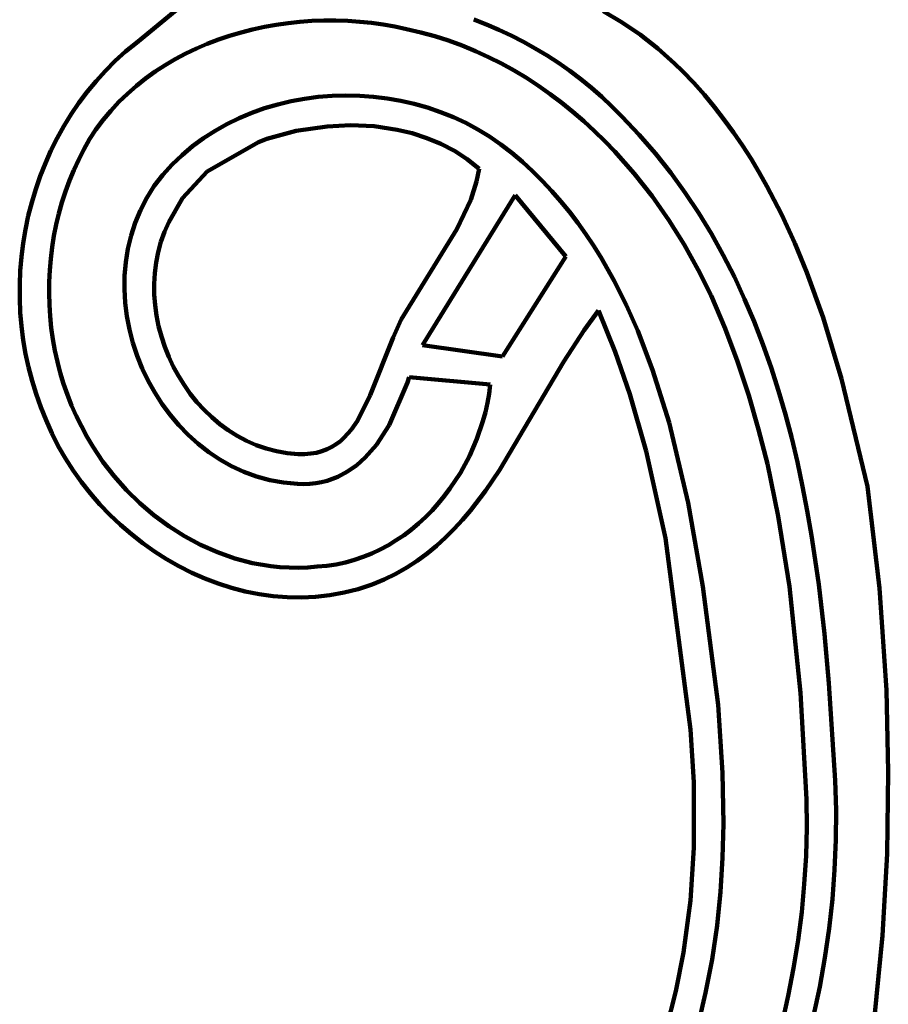
# Model space of a CAD drawing. Units: millimetres. Extents: x 0 to 6.25, y 0.11 to 8.46.
# Drawn here: x 0.23 to 0.9, y 4.37 to 5.13 of the extents above; entities that cross this region are included whole.
import ezdxf

# ---------------------------------------------------------------- set-up
doc = ezdxf.new("R2010")
doc.units = ezdxf.units.MM
for name, color, linetype, lineweight in [('color#806600ff', 7, 'CONTINUOUS', 100), ('color#aa8800ff', 7, 'CONTINUOUS', 100), ('color#d1b948ff', 7, 'CONTINUOUS', 100), ('color#e7cd54ff', 7, 'CONTINUOUS', 100), ('color#efda4bff', 7, 'CONTINUOUS', 100)]:
    doc.layers.add(name, color=color, linetype=linetype, lineweight=lineweight)

msp = doc.modelspace()

# ---------------------------------------------------------------- linework, layer by layer
at = {"layer": 'color#806600ff'}
for p, q in [((0.32012, 5.11069), (0.3743, 5.15534)), ((0.45526, 5.12742), (0.44604, 5.12677)), ((0.46448, 5.12774), (0.45526, 5.12742)), ((0.4737, 5.12775), (0.46448, 5.12774)), ((0.4829, 5.12744), (0.4737, 5.12775)), ((0.49206, 5.12681), (0.4829, 5.12744)), ((0.5799, 5.12864), (0.58968, 5.12478)), ((0.40962, 5.12095), (0.4007, 5.11867)), ((0.41863, 5.12289), (0.40962, 5.12095)), ((0.42771, 5.12451), (0.41863, 5.12289)), ((0.43686, 5.1258), (0.42771, 5.12451)), ((0.44604, 5.12677), (0.43686, 5.1258)), ((0.50117, 5.12587), (0.49206, 5.12681)), ((0.51022, 5.12462), (0.50117, 5.12587)), ((0.51917, 5.12306), (0.51022, 5.12462)), ((0.52803, 5.12119), (0.51917, 5.12306)), ((0.53906, 5.11868), (0.52803, 5.12119)), ((0.58968, 5.12478), (0.59932, 5.12061)), ((0.59932, 5.12061), (0.60882, 5.11613)), ((0.38321, 5.11313), (0.37466, 5.10985)), ((0.39189, 5.11607), (0.38321, 5.11313)), ((0.4007, 5.11867), (0.39189, 5.11607)), ((0.54991, 5.11572), (0.53906, 5.11868)), ((0.56057, 5.11232), (0.54991, 5.11572)), ((0.57104, 5.10851), (0.56057, 5.11232)), ((0.60882, 5.11613), (0.61817, 5.11134)), ((0.31174, 5.10386), (0.32012, 5.11069)), ((0.36626, 5.10624), (0.35804, 5.1023)), ((0.37466, 5.10985), (0.36626, 5.10624)), ((0.58132, 5.10429), (0.57104, 5.10851)), ((0.5914, 5.09967), (0.58132, 5.10429)), ((0.61817, 5.11134), (0.62736, 5.10624)), ((0.62736, 5.10624), (0.63638, 5.10082)), ((0.29615, 5.08908), (0.30375, 5.09665)), ((0.30375, 5.09665), (0.31174, 5.10386)), ((0.35001, 5.09801), (0.34217, 5.09338)), ((0.35804, 5.1023), (0.35001, 5.09801)), ((0.60129, 5.09468), (0.5914, 5.09967)), ((0.63638, 5.10082), (0.64522, 5.09508)), ((0.28896, 5.08117), (0.29615, 5.08908)), ((0.34217, 5.09338), (0.33456, 5.0884)), ((0.61098, 5.08932), (0.60129, 5.09468)), ((0.62046, 5.08361), (0.61098, 5.08932)), ((0.64522, 5.09508), (0.65386, 5.08902)), ((0.32718, 5.08308), (0.32005, 5.07741)), ((0.33456, 5.0884), (0.32718, 5.08308)), ((0.62974, 5.07756), (0.62046, 5.08361)), ((0.65386, 5.08902), (0.66231, 5.08264)), ((0.66231, 5.08264), (0.67055, 5.07594)), ((0.28216, 5.07294), (0.28896, 5.08117)), ((0.32005, 5.07741), (0.31319, 5.0714)), ((0.63881, 5.07118), (0.62974, 5.07756)), ((0.67055, 5.07594), (0.67857, 5.06891)), ((0.27576, 5.06441), (0.28216, 5.07294)), ((0.31319, 5.0714), (0.30661, 5.06503)), ((0.43923, 5.06565), (0.44965, 5.06756)), ((0.44965, 5.06756), (0.46017, 5.06893)), ((0.46017, 5.06893), (0.47077, 5.06977)), ((0.47077, 5.06977), (0.4814, 5.07007)), ((0.4814, 5.07007), (0.49205, 5.06984)), ((0.49205, 5.06984), (0.50267, 5.06907)), ((0.50267, 5.06907), (0.51325, 5.06778)), ((0.51325, 5.06778), (0.52373, 5.06595)), ((0.64766, 5.06449), (0.63881, 5.07118)), ((0.67857, 5.06891), (0.68636, 5.06155)), ((0.26978, 5.0556), (0.27576, 5.06441)), ((0.30661, 5.06503), (0.30033, 5.05831)), ((0.40891, 5.05669), (0.41883, 5.06021)), ((0.41883, 5.06021), (0.42895, 5.0632)), ((0.42895, 5.0632), (0.43923, 5.06565)), ((0.52373, 5.06595), (0.53411, 5.0636)), ((0.53411, 5.0636), (0.54433, 5.06072)), ((0.54433, 5.06072), (0.55438, 5.05731)), ((0.6563, 5.0575), (0.64766, 5.06449)), ((0.68636, 5.06155), (0.69392, 5.05386)), ((0.2642, 5.04653), (0.26978, 5.0556)), ((0.29436, 5.05123), (0.28872, 5.0438)), ((0.30033, 5.05831), (0.29436, 5.05123)), ((0.38979, 5.04801), (0.39922, 5.05262)), ((0.39922, 5.05262), (0.40891, 5.05669)), ((0.55438, 5.05731), (0.56422, 5.05337)), ((0.56422, 5.05337), (0.57382, 5.04891)), ((0.66472, 5.05022), (0.6563, 5.0575)), ((0.69392, 5.05386), (0.70727, 5.03983)), ((0.25903, 5.03721), (0.2642, 5.04653)), ((0.28872, 5.0438), (0.28403, 5.03627)), ((0.38066, 5.04286), (0.38979, 5.04801)), ((0.46693, 5.04627), (0.44323, 5.04269)), ((0.48503, 5.04711), (0.46693, 5.04627)), ((0.50311, 5.04628), (0.48503, 5.04711)), ((0.5209, 5.04367), (0.50311, 5.04628)), ((0.53248, 5.0409), (0.5209, 5.04367)), ((0.57382, 5.04891), (0.58314, 5.04392)), ((0.58314, 5.04392), (0.59216, 5.03841)), ((0.67292, 5.04267), (0.66472, 5.05022)), ((0.25428, 5.02767), (0.25903, 5.03721)), ((0.28403, 5.03627), (0.27965, 5.02855)), ((0.36339, 5.03093), (0.37184, 5.03717)), ((0.37184, 5.03717), (0.38066, 5.04286)), ((0.42059, 5.03654), (0.41402, 5.03415)), ((0.44323, 5.04269), (0.42059, 5.03654)), ((0.54374, 5.03727), (0.53248, 5.0409)), ((0.55461, 5.03275), (0.54374, 5.03727)), ((0.59216, 5.03841), (0.60085, 5.03238)), ((0.68089, 5.03487), (0.67292, 5.04267)), ((0.70727, 5.03983), (0.71986, 5.02535)), ((0.27965, 5.02855), (0.27561, 5.02066)), ((0.35531, 5.02414), (0.36339, 5.03093)), ((0.41402, 5.03415), (0.37456, 5.01139)), ((0.565, 5.02731), (0.55461, 5.03275)), ((0.60085, 5.03238), (0.60917, 5.02583)), ((0.68864, 5.02682), (0.68089, 5.03487)), ((0.24994, 5.01793), (0.25428, 5.02767)), ((0.34766, 5.01681), (0.35531, 5.02414)), ((0.57483, 5.02093), (0.565, 5.02731)), ((0.58404, 5.01357), (0.57483, 5.02093)), ((0.60917, 5.02583), (0.61738, 5.01886)), ((0.69615, 5.01853), (0.68864, 5.02682)), ((0.71986, 5.02535), (0.73171, 5.01045)), ((0.24603, 5.008), (0.24994, 5.01793)), ((0.27561, 5.02066), (0.2719, 5.01262)), ((0.34045, 5.00892), (0.34766, 5.01681)), ((0.58213, 5.00373), (0.58404, 5.01357)), ((0.61738, 5.01886), (0.62526, 5.01163)), ((0.70343, 5.01003), (0.69615, 5.01853)), ((0.24253, 4.99791), (0.24603, 5.008)), ((0.2719, 5.01262), (0.26851, 5.00444)), ((0.33372, 5.00049), (0.34045, 5.00892)), ((0.37456, 5.01139), (0.35548, 4.99105)), ((0.62526, 5.01163), (0.63283, 5.00415)), ((0.71728, 4.99242), (0.70343, 5.01003)), ((0.73171, 5.01045), (0.74283, 4.99514)), ((0.26851, 5.00444), (0.26546, 4.99613)), ((0.328, 4.99131), (0.33372, 5.00049)), ((0.57763, 4.98954), (0.58213, 5.00373)), ((0.63283, 5.00415), (0.64009, 4.99642)), ((0.23947, 4.98767), (0.24253, 4.99791)), ((0.26546, 4.99613), (0.26273, 4.9877)), ((0.32314, 4.98182), (0.328, 4.99131)), ((0.35548, 4.99105), (0.34518, 4.97258)), ((0.61182, 4.99317), (0.54032, 4.87763)), ((0.65074, 4.94608), (0.61182, 4.99317)), ((0.64009, 4.99642), (0.64706, 4.98846)), ((0.73016, 4.97411), (0.71728, 4.99242)), ((0.74283, 4.99514), (0.75327, 4.97944)), ((0.23683, 4.97731), (0.23947, 4.98767)), ((0.26273, 4.9877), (0.26033, 4.97917)), ((0.56678, 4.96708), (0.57763, 4.98954)), ((0.64706, 4.98846), (0.65374, 4.98029)), ((0.23463, 4.96685), (0.23683, 4.97731)), ((0.26033, 4.97917), (0.25826, 4.97055)), ((0.31912, 4.97206), (0.32314, 4.98182)), ((0.65374, 4.98029), (0.66013, 4.9719)), ((0.75327, 4.97944), (0.76304, 4.96339)), ((0.25826, 4.97055), (0.25652, 4.96185)), ((0.31592, 4.96207), (0.31912, 4.97206)), ((0.34518, 4.97258), (0.34177, 4.96502)), ((0.66013, 4.9719), (0.66625, 4.96331)), ((0.74205, 4.95518), (0.73016, 4.97411)), ((0.23285, 4.95629), (0.23463, 4.96685)), ((0.25652, 4.96185), (0.25512, 4.95309)), ((0.31351, 4.95191), (0.31592, 4.96207)), ((0.34177, 4.96502), (0.33898, 4.95727)), ((0.52391, 4.89761), (0.56678, 4.96708)), ((0.66625, 4.96331), (0.6721, 4.95454)), ((0.76304, 4.96339), (0.77216, 4.94699)), ((0.23152, 4.94568), (0.23285, 4.95629)), ((0.25512, 4.95309), (0.25404, 4.94428)), ((0.33898, 4.95727), (0.3368, 4.94937)), ((0.6721, 4.95454), (0.67769, 4.94558)), ((0.75291, 4.93576), (0.74205, 4.95518)), ((0.23063, 4.93501), (0.23152, 4.94568)), ((0.31189, 4.94162), (0.31351, 4.95191)), ((0.3368, 4.94937), (0.33521, 4.94134)), ((0.60212, 4.86888), (0.65074, 4.94608)), ((0.67769, 4.94558), (0.68813, 4.92719)), ((0.77216, 4.94699), (0.78067, 4.93027)), ((0.25404, 4.94428), (0.25329, 4.93544)), ((0.31103, 4.93124), (0.31189, 4.94162)), ((0.33521, 4.94134), (0.33419, 4.93322)), ((0.23018, 4.92432), (0.23063, 4.93501)), ((0.25329, 4.93544), (0.25287, 4.92657)), ((0.3109, 4.92081), (0.31103, 4.93124)), ((0.33419, 4.93322), (0.33373, 4.92505)), ((0.76273, 4.91595), (0.75291, 4.93576)), ((0.78067, 4.93027), (0.78857, 4.91324)), ((0.23018, 4.91361), (0.23018, 4.92432)), ((0.25287, 4.92657), (0.25279, 4.91769)), ((0.33373, 4.92505), (0.33382, 4.91684)), ((0.68813, 4.92719), (0.69763, 4.90822)), ((0.25279, 4.91769), (0.25303, 4.90882)), ((0.3115, 4.91039), (0.3109, 4.92081)), ((0.33382, 4.91684), (0.33444, 4.90864)), ((0.7735, 4.89067), (0.76273, 4.91595)), ((0.23062, 4.90292), (0.23018, 4.91361)), ((0.25303, 4.90882), (0.25361, 4.89996)), ((0.3128, 4.90001), (0.3115, 4.91039)), ((0.33444, 4.90864), (0.33558, 4.90048)), ((0.69763, 4.90822), (0.70625, 4.88876)), ((0.78857, 4.91324), (0.7959, 4.89594)), ((0.23152, 4.89227), (0.23062, 4.90292)), ((0.25361, 4.89996), (0.25452, 4.89113)), ((0.31478, 4.88972), (0.3128, 4.90001)), ((0.33558, 4.90048), (0.33722, 4.89239)), ((0.67608, 4.90444), (0.66485, 4.88928)), ((0.68889, 4.8725), (0.67608, 4.90444)), ((0.23287, 4.88166), (0.23152, 4.89227)), ((0.33722, 4.89239), (0.33935, 4.88439)), ((0.51791, 4.88373), (0.52391, 4.89761)), ((0.7959, 4.89594), (0.80269, 4.87839)), ((0.25452, 4.89113), (0.25576, 4.88234)), ((0.31742, 4.87956), (0.31478, 4.88972)), ((0.33935, 4.88439), (0.34195, 4.87653)), ((0.66485, 4.88928), (0.6492, 4.86518)), ((0.70625, 4.88876), (0.71766, 4.85884)), ((0.78315, 4.86503), (0.7735, 4.89067)), ((0.23468, 4.87112), (0.23287, 4.88166)), ((0.25576, 4.88234), (0.25733, 4.87361)), ((0.3207, 4.86959), (0.31742, 4.87956)), ((0.50014, 4.83915), (0.51791, 4.88373)), ((0.54032, 4.87763), (0.60212, 4.86888)), ((0.80269, 4.87839), (0.80895, 4.86059)), ((0.23695, 4.86067), (0.23468, 4.87112)), ((0.25733, 4.87361), (0.25924, 4.86495)), ((0.3246, 4.85984), (0.3207, 4.86959)), ((0.34195, 4.87653), (0.34501, 4.86883)), ((0.70009, 4.84006), (0.68889, 4.8725)), ((0.25924, 4.86495), (0.26147, 4.85638)), ((0.34501, 4.86883), (0.34852, 4.86133)), ((0.6492, 4.86518), (0.5997, 4.78134)), ((0.79175, 4.83906), (0.78315, 4.86503)), ((0.23968, 4.85034), (0.23695, 4.86067)), ((0.26147, 4.85638), (0.26404, 4.8479)), ((0.3291, 4.85036), (0.3246, 4.85984)), ((0.34852, 4.86133), (0.35246, 4.85405)), ((0.35246, 4.85405), (0.35681, 4.84703)), ((0.71766, 4.85884), (0.73037, 4.81804)), ((0.80895, 4.86059), (0.81471, 4.84258)), ((0.24288, 4.84013), (0.23968, 4.85034)), ((0.26404, 4.8479), (0.26695, 4.83952)), ((0.33418, 4.84119), (0.3291, 4.85036)), ((0.35681, 4.84703), (0.36156, 4.84031)), ((0.52882, 4.84908), (0.51472, 4.81615)), ((0.5301, 4.85319), (0.52882, 4.84908)), ((0.59267, 4.84735), (0.5301, 4.85319)), ((0.59174, 4.84028), (0.59267, 4.84735)), ((0.24655, 4.83007), (0.24288, 4.84013)), ((0.26695, 4.83952), (0.27019, 4.83128)), ((0.33982, 4.83238), (0.33418, 4.84119)), ((0.36156, 4.84031), (0.3667, 4.8339)), ((0.49039, 4.81945), (0.50014, 4.83915)), ((0.59049, 4.83323), (0.59174, 4.84028)), ((0.71277, 4.79613), (0.70009, 4.84006)), ((0.79937, 4.8128), (0.79175, 4.83906)), ((0.81471, 4.84258), (0.81999, 4.82438)), ((0.27019, 4.83128), (0.27376, 4.82316)), ((0.34601, 4.82397), (0.33982, 4.83238)), ((0.3667, 4.8339), (0.37221, 4.82785)), ((0.58892, 4.82621), (0.59049, 4.83323)), ((0.25046, 4.81984), (0.24655, 4.83007)), ((0.35272, 4.81601), (0.34601, 4.82397)), ((0.37221, 4.82785), (0.37808, 4.82219)), ((0.58704, 4.81925), (0.58892, 4.82621)), ((0.81999, 4.82438), (0.82482, 4.80601)), ((0.25492, 4.8098), (0.25046, 4.81984)), ((0.27376, 4.82316), (0.27766, 4.8152)), ((0.35992, 4.80855), (0.35272, 4.81601)), ((0.37808, 4.82219), (0.3843, 4.81695)), ((0.3843, 4.81695), (0.39084, 4.81215)), ((0.48562, 4.81256), (0.49039, 4.81945)), ((0.51472, 4.81615), (0.50489, 4.80106)), ((0.58238, 4.80553), (0.58704, 4.81925)), ((0.73037, 4.81804), (0.74508, 4.75631)), ((0.25991, 4.8), (0.25492, 4.8098)), ((0.27766, 4.8152), (0.2819, 4.8074)), ((0.36761, 4.80161), (0.35992, 4.80855)), ((0.39084, 4.81215), (0.39769, 4.80784)), ((0.48019, 4.80649), (0.48562, 4.81256)), ((0.80607, 4.78627), (0.79937, 4.8128)), ((0.2819, 4.8074), (0.28648, 4.79977)), ((0.37577, 4.79527), (0.36761, 4.80161)), ((0.39769, 4.80784), (0.40485, 4.80404)), ((0.40485, 4.80404), (0.41229, 4.80078)), ((0.47056, 4.79929), (0.47399, 4.80141)), ((0.47399, 4.80141), (0.47719, 4.80382)), ((0.47719, 4.80382), (0.48019, 4.80649)), ((0.50489, 4.80106), (0.4962, 4.79108)), ((0.57654, 4.7922), (0.58238, 4.80553)), ((0.82482, 4.80601), (0.82922, 4.78748)), ((0.26541, 4.79043), (0.25991, 4.8)), ((0.28648, 4.79977), (0.29431, 4.78797)), ((0.38436, 4.78954), (0.37577, 4.79527)), ((0.41229, 4.80078), (0.42, 4.7981)), ((0.42, 4.7981), (0.42797, 4.79603)), ((0.42797, 4.79603), (0.43617, 4.79461)), ((0.43617, 4.79461), (0.44461, 4.79385)), ((0.44461, 4.79385), (0.44964, 4.79379)), ((0.44964, 4.79379), (0.45438, 4.79414)), ((0.45438, 4.79414), (0.45882, 4.79489)), ((0.45882, 4.79489), (0.46299, 4.79601)), ((0.46299, 4.79601), (0.4669, 4.79748)), ((0.4669, 4.79748), (0.47056, 4.79929)), ((0.72759, 4.72912), (0.71277, 4.79613)), ((0.27139, 4.78112), (0.26541, 4.79043)), ((0.29431, 4.78797), (0.30299, 4.77671)), ((0.39338, 4.78449), (0.38436, 4.78954)), ((0.4962, 4.79108), (0.48975, 4.78527)), ((0.56961, 4.77939), (0.57654, 4.7922)), ((0.81453, 4.74608), (0.80607, 4.78627)), ((0.82922, 4.78748), (0.83322, 4.76882)), ((0.27783, 4.77211), (0.27139, 4.78112)), ((0.4028, 4.78016), (0.39338, 4.78449)), ((0.4126, 4.77658), (0.4028, 4.78016)), ((0.48276, 4.78028), (0.4752, 4.77621)), ((0.48975, 4.78527), (0.48276, 4.78028)), ((0.56162, 4.76722), (0.56961, 4.77939)), ((0.5997, 4.78134), (0.58888, 4.76545)), ((0.28471, 4.7634), (0.27783, 4.77211)), ((0.30299, 4.77671), (0.31245, 4.76603)), ((0.42276, 4.77381), (0.4126, 4.77658)), ((0.43327, 4.77189), (0.42276, 4.77381)), ((0.44409, 4.77086), (0.43327, 4.77189)), ((0.449, 4.77066), (0.44409, 4.77086)), ((0.45374, 4.77081), (0.449, 4.77066)), ((0.45833, 4.77129), (0.45374, 4.77081)), ((0.46277, 4.77208), (0.45833, 4.77129)), ((0.46706, 4.77318), (0.46277, 4.77208)), ((0.4752, 4.77621), (0.46706, 4.77318)), ((0.29201, 4.75502), (0.28471, 4.7634)), ((0.31245, 4.76603), (0.32264, 4.75602)), ((0.55725, 4.76141), (0.56162, 4.76722)), ((0.58888, 4.76545), (0.57732, 4.75032)), ((0.83322, 4.76882), (0.83683, 4.75006)), ((0.32264, 4.75602), (0.33351, 4.74674)), ((0.54779, 4.75043), (0.55263, 4.75581)), ((0.55263, 4.75581), (0.55725, 4.76141)), ((0.74508, 4.75631), (0.75631, 4.69183)), ((0.2997, 4.74699), (0.29201, 4.75502)), ((0.54272, 4.74529), (0.54779, 4.75043)), ((0.57732, 4.75032), (0.5712, 4.74311)), ((0.83683, 4.75006), (0.84009, 4.7312)), ((0.30777, 4.73933), (0.2997, 4.74699)), ((0.33351, 4.74674), (0.34498, 4.73824)), ((0.53191, 4.73578), (0.53742, 4.7404)), ((0.53742, 4.7404), (0.54272, 4.74529)), ((0.5712, 4.74311), (0.56482, 4.73617)), ((0.82319, 4.69189), (0.81453, 4.74608)), ((0.31618, 4.73206), (0.30777, 4.73933)), ((0.34498, 4.73824), (0.35702, 4.7306)), ((0.5262, 4.73144), (0.53191, 4.73578)), ((0.56482, 4.73617), (0.55817, 4.72952)), ((0.32492, 4.72522), (0.31618, 4.73206)), ((0.33397, 4.7188), (0.32492, 4.72522)), ((0.35702, 4.7306), (0.36955, 4.72388)), ((0.51418, 4.72368), (0.52029, 4.7274)), ((0.52029, 4.7274), (0.5262, 4.73144)), ((0.55817, 4.72952), (0.55121, 4.72319)), ((0.74698, 4.58159), (0.72759, 4.72912)), ((0.84009, 4.7312), (0.84302, 4.71228)), ((0.34329, 4.71285), (0.33397, 4.7188)), ((0.36955, 4.72388), (0.38253, 4.71814)), ((0.38253, 4.71814), (0.39589, 4.71346)), ((0.50143, 4.71724), (0.5079, 4.72029)), ((0.5079, 4.72029), (0.51418, 4.72368)), ((0.55121, 4.72319), (0.54393, 4.71721)), ((0.35288, 4.70738), (0.34329, 4.71285)), ((0.39589, 4.71346), (0.40958, 4.70989)), ((0.40958, 4.70989), (0.42355, 4.7075)), ((0.47392, 4.70884), (0.48103, 4.71034)), ((0.48103, 4.71034), (0.48799, 4.71226)), ((0.48799, 4.71226), (0.49479, 4.71456)), ((0.49479, 4.71456), (0.50143, 4.71724)), ((0.53629, 4.71159), (0.52828, 4.70637)), ((0.54393, 4.71721), (0.53629, 4.71159)), ((0.84302, 4.71228), (0.84564, 4.69332)), ((0.3627, 4.70241), (0.35288, 4.70738)), ((0.37274, 4.69797), (0.3627, 4.70241)), ((0.42355, 4.7075), (0.43062, 4.70677)), ((0.43062, 4.70677), (0.43773, 4.70636)), ((0.43773, 4.70636), (0.44488, 4.70627)), ((0.44488, 4.70627), (0.45207, 4.70653)), ((0.45207, 4.70653), (0.45928, 4.70712)), ((0.45928, 4.70712), (0.46667, 4.70776)), ((0.46667, 4.70776), (0.47392, 4.70884)), ((0.52828, 4.70637), (0.51987, 4.70158)), ((0.38297, 4.69406), (0.37274, 4.69797)), ((0.51104, 4.69722), (0.50177, 4.69334)), ((0.51987, 4.70158), (0.51104, 4.69722)), ((0.39337, 4.69073), (0.38297, 4.69406)), ((0.40392, 4.68799), (0.39337, 4.69073)), ((0.41459, 4.68585), (0.40392, 4.68799)), ((0.4909, 4.68982), (0.47999, 4.68707)), ((0.50177, 4.69334), (0.4909, 4.68982)), ((0.75631, 4.69183), (0.76809, 4.60059)), ((0.83164, 4.60993), (0.82319, 4.69189)), ((0.84564, 4.69332), (0.85004, 4.65533)), ((0.42536, 4.68435), (0.41459, 4.68585)), ((0.43622, 4.6835), (0.42536, 4.68435)), ((0.44713, 4.68333), (0.43622, 4.6835)), ((0.45808, 4.68385), (0.44713, 4.68333)), ((0.46904, 4.68509), (0.45808, 4.68385)), ((0.47999, 4.68707), (0.46904, 4.68509)), ((0.85004, 4.65533), (0.8535, 4.61742)), ((0.8535, 4.61742), (0.85836, 4.5425)), ((0.83619, 4.52799), (0.83164, 4.60993)), ((0.76809, 4.60059), (0.77163, 4.5482)), ((0.74952, 4.5412), (0.74698, 4.58159)), ((0.77163, 4.5482), (0.77228, 4.50891)), ((0.74954, 4.49052), (0.74952, 4.5412)), ((0.85836, 4.5425), (0.85901, 4.5195)), ((0.8364, 4.50607), (0.83619, 4.52799)), ((0.85901, 4.5195), (0.85886, 4.49656)), ((0.77228, 4.50891), (0.77161, 4.48275)), ((0.83585, 4.48424), (0.8364, 4.50607)), ((0.74682, 4.45008), (0.74954, 4.49052)), ((0.85886, 4.49656), (0.85791, 4.4737)), ((0.77161, 4.48275), (0.76998, 4.45664)), ((0.83455, 4.46249), (0.83585, 4.48424)), ((0.85791, 4.4737), (0.85618, 4.45093)), ((0.83252, 4.44084), (0.83455, 4.46249)), ((0.76998, 4.45664), (0.76731, 4.43059)), ((0.74149, 4.40994), (0.74682, 4.45008)), ((0.85618, 4.45093), (0.85368, 4.42827)), ((0.82978, 4.4193), (0.83252, 4.44084)), ((0.76731, 4.43059), (0.76352, 4.40462)), ((0.85368, 4.42827), (0.85042, 4.40573)), ((0.82633, 4.39789), (0.82978, 4.4193)), ((0.73567, 4.38016), (0.74149, 4.40994)), ((0.76352, 4.40462), (0.75852, 4.37876)), ((0.85042, 4.40573), (0.84644, 4.38333)), ((0.82219, 4.37661), (0.82633, 4.39789)), ((0.72822, 4.35075), (0.73567, 4.38016)), ((0.75852, 4.37876), (0.75319, 4.35643)), ((0.81738, 4.35549), (0.82219, 4.37661)), ((0.84644, 4.38333), (0.84173, 4.36107))]:
    msp.add_line(p, q, dxfattribs=at)
at = {"layer": 'color#aa8800ff'}
for p, q in [((0.44323, 5.04269), (0.46693, 5.04627)), ((0.46693, 5.04627), (0.48503, 5.04711)), ((0.48503, 5.04711), (0.50311, 5.04628)), ((0.50311, 5.04628), (0.5209, 5.04367)), ((0.5209, 5.04367), (0.53248, 5.0409)), ((0.41402, 5.03415), (0.42059, 5.03654)), ((0.42059, 5.03654), (0.44323, 5.04269)), ((0.53248, 5.0409), (0.54374, 5.03727)), ((0.54374, 5.03727), (0.55461, 5.03275)), ((0.37456, 5.01139), (0.41402, 5.03415)), ((0.55461, 5.03275), (0.565, 5.02731)), ((0.565, 5.02731), (0.57483, 5.02093)), ((0.57483, 5.02093), (0.58404, 5.01357)), ((0.58404, 5.01357), (0.58213, 5.00373)), ((0.35548, 4.99105), (0.37456, 5.01139)), ((0.58213, 5.00373), (0.57763, 4.98954)), ((0.34518, 4.97258), (0.35548, 4.99105)), ((0.57763, 4.98954), (0.56678, 4.96708)), ((0.34177, 4.96502), (0.34518, 4.97258)), ((0.33898, 4.95727), (0.34177, 4.96502)), ((0.56678, 4.96708), (0.52391, 4.89761)), ((0.3368, 4.94937), (0.33898, 4.95727)), ((0.33521, 4.94134), (0.3368, 4.94937)), ((0.33419, 4.93322), (0.33521, 4.94134)), ((0.33373, 4.92505), (0.33419, 4.93322)), ((0.33382, 4.91684), (0.33373, 4.92505)), ((0.33444, 4.90864), (0.33382, 4.91684)), ((0.33558, 4.90048), (0.33444, 4.90864)), ((0.33722, 4.89239), (0.33558, 4.90048)), ((0.33935, 4.88439), (0.33722, 4.89239)), ((0.52391, 4.89761), (0.51791, 4.88373)), ((0.34195, 4.87653), (0.33935, 4.88439)), ((0.51791, 4.88373), (0.50014, 4.83915)), ((0.34501, 4.86883), (0.34195, 4.87653)), ((0.34852, 4.86133), (0.34501, 4.86883)), ((0.35246, 4.85405), (0.34852, 4.86133)), ((0.35681, 4.84703), (0.35246, 4.85405)), ((0.36156, 4.84031), (0.35681, 4.84703)), ((0.3667, 4.8339), (0.36156, 4.84031)), ((0.50014, 4.83915), (0.49039, 4.81945)), ((0.37221, 4.82785), (0.3667, 4.8339)), ((0.37808, 4.82219), (0.37221, 4.82785)), ((0.3843, 4.81695), (0.37808, 4.82219)), ((0.39084, 4.81215), (0.3843, 4.81695)), ((0.49039, 4.81945), (0.48562, 4.81256)), ((0.39769, 4.80784), (0.39084, 4.81215)), ((0.48562, 4.81256), (0.48019, 4.80649)), ((0.40485, 4.80404), (0.39769, 4.80784)), ((0.41229, 4.80078), (0.40485, 4.80404)), ((0.47399, 4.80141), (0.47056, 4.79929)), ((0.47719, 4.80382), (0.47399, 4.80141)), ((0.48019, 4.80649), (0.47719, 4.80382)), ((0.42, 4.7981), (0.41229, 4.80078)), ((0.42797, 4.79603), (0.42, 4.7981)), ((0.43617, 4.79461), (0.42797, 4.79603)), ((0.44461, 4.79385), (0.43617, 4.79461)), ((0.44964, 4.79379), (0.44461, 4.79385)), ((0.45438, 4.79414), (0.44964, 4.79379)), ((0.45882, 4.79489), (0.45438, 4.79414)), ((0.46299, 4.79601), (0.45882, 4.79489)), ((0.4669, 4.79748), (0.46299, 4.79601)), ((0.47056, 4.79929), (0.4669, 4.79748))]:
    msp.add_line(p, q, dxfattribs=at)
at = {"layer": 'color#d1b948ff'}
for p, q in [((0.6796, 5.13493), (0.69419, 5.12622)), ((0.58968, 5.12478), (0.5799, 5.12864)), ((0.59932, 5.12061), (0.58968, 5.12478)), ((0.60882, 5.11613), (0.59932, 5.12061)), ((0.69419, 5.12622), (0.70826, 5.11665)), ((0.61817, 5.11134), (0.60882, 5.11613)), ((0.70826, 5.11665), (0.72177, 5.10617)), ((0.62736, 5.10624), (0.61817, 5.11134)), ((0.63638, 5.10082), (0.62736, 5.10624)), ((0.72177, 5.10617), (0.73465, 5.09476)), ((0.64522, 5.09508), (0.63638, 5.10082)), ((0.65386, 5.08902), (0.64522, 5.09508)), ((0.73465, 5.09476), (0.74084, 5.08868)), ((0.66231, 5.08264), (0.65386, 5.08902)), ((0.67055, 5.07594), (0.66231, 5.08264)), ((0.74084, 5.08868), (0.74937, 5.0797)), ((0.67857, 5.06891), (0.67055, 5.07594)), ((0.74937, 5.0797), (0.75754, 5.07049)), ((0.68636, 5.06155), (0.67857, 5.06891)), ((0.75754, 5.07049), (0.76537, 5.06105)), ((0.69392, 5.05386), (0.68636, 5.06155)), ((0.76537, 5.06105), (0.77287, 5.05139)), ((0.70727, 5.03983), (0.69392, 5.05386)), ((0.77287, 5.05139), (0.78005, 5.04152)), ((0.71986, 5.02535), (0.70727, 5.03983)), ((0.78005, 5.04152), (0.78693, 5.03146)), ((0.78693, 5.03146), (0.7935, 5.02122)), ((0.73171, 5.01045), (0.71986, 5.02535)), ((0.7935, 5.02122), (0.79978, 5.01079)), ((0.74283, 4.99514), (0.73171, 5.01045)), ((0.79978, 5.01079), (0.80579, 5.0002)), ((0.80579, 5.0002), (0.817, 4.97856)), ((0.75327, 4.97944), (0.74283, 4.99514)), ((0.76304, 4.96339), (0.75327, 4.97944)), ((0.817, 4.97856), (0.82723, 4.95637)), ((0.77216, 4.94699), (0.76304, 4.96339)), ((0.82723, 4.95637), (0.83654, 4.93371)), ((0.78067, 4.93027), (0.77216, 4.94699)), ((0.78857, 4.91324), (0.78067, 4.93027)), ((0.83654, 4.93371), (0.84899, 4.89902)), ((0.7959, 4.89594), (0.78857, 4.91324)), ((0.80269, 4.87839), (0.7959, 4.89594)), ((0.84899, 4.89902), (0.86318, 4.85189)), ((0.80895, 4.86059), (0.80269, 4.87839)), ((0.81471, 4.84258), (0.80895, 4.86059)), ((0.86318, 4.85189), (0.88324, 4.76876)), ((0.81999, 4.82438), (0.81471, 4.84258)), ((0.82482, 4.80601), (0.81999, 4.82438)), ((0.82922, 4.78748), (0.82482, 4.80601)), ((0.83322, 4.76882), (0.82922, 4.78748)), ((0.83683, 4.75006), (0.83322, 4.76882)), ((0.88324, 4.76876), (0.8924, 4.69052)), ((0.84009, 4.7312), (0.83683, 4.75006)), ((0.84302, 4.71228), (0.84009, 4.7312)), ((0.84564, 4.69332), (0.84302, 4.71228)), ((0.85004, 4.65533), (0.84564, 4.69332)), ((0.8924, 4.69052), (0.89775, 4.61194)), ((0.8535, 4.61742), (0.85004, 4.65533)), ((0.85836, 4.5425), (0.8535, 4.61742)), ((0.89775, 4.61194), (0.89925, 4.54896)), ((0.89925, 4.54896), (0.89825, 4.48597)), ((0.85901, 4.5195), (0.85836, 4.5425)), ((0.85886, 4.49656), (0.85901, 4.5195)), ((0.85791, 4.4737), (0.85886, 4.49656)), ((0.89825, 4.48597), (0.89471, 4.42307)), ((0.85618, 4.45093), (0.85791, 4.4737)), ((0.85368, 4.42827), (0.85618, 4.45093)), ((0.85042, 4.40573), (0.85368, 4.42827)), ((0.89471, 4.42307), (0.88861, 4.36037)), ((0.84644, 4.38333), (0.85042, 4.40573)), ((0.84173, 4.36107), (0.84644, 4.38333))]:
    msp.add_line(p, q, dxfattribs=at)
at = {"layer": 'color#e7cd54ff'}
for p, q in [((0.69419, 5.12622), (0.6796, 5.13493)), ((0.70826, 5.11665), (0.69419, 5.12622)), ((0.72177, 5.10617), (0.70826, 5.11665)), ((0.73465, 5.09476), (0.72177, 5.10617)), ((0.74084, 5.08868), (0.73465, 5.09476)), ((0.74937, 5.0797), (0.74084, 5.08868)), ((0.75754, 5.07049), (0.74937, 5.0797)), ((0.76537, 5.06105), (0.75754, 5.07049)), ((0.77287, 5.05139), (0.76537, 5.06105)), ((0.78005, 5.04152), (0.77287, 5.05139)), ((0.78693, 5.03146), (0.78005, 5.04152)), ((0.7935, 5.02122), (0.78693, 5.03146)), ((0.79978, 5.01079), (0.7935, 5.02122)), ((0.80579, 5.0002), (0.79978, 5.01079)), ((0.817, 4.97856), (0.80579, 5.0002)), ((0.82723, 4.95637), (0.817, 4.97856)), ((0.83654, 4.93371), (0.82723, 4.95637)), ((0.84899, 4.89902), (0.83654, 4.93371)), ((0.86318, 4.85189), (0.84899, 4.89902)), ((0.88324, 4.76876), (0.86318, 4.85189)), ((0.8924, 4.69052), (0.88324, 4.76876)), ((0.89775, 4.61194), (0.8924, 4.69052)), ((0.89925, 4.54896), (0.89775, 4.61194)), ((0.89825, 4.48597), (0.89925, 4.54896)), ((0.89471, 4.42307), (0.89825, 4.48597)), ((0.88861, 4.36037), (0.89471, 4.42307))]:
    msp.add_line(p, q, dxfattribs=at)
at = {"layer": 'color#efda4bff'}
for p, q in [((0.44604, 5.12677), (0.45526, 5.12742)), ((0.45526, 5.12742), (0.46448, 5.12774)), ((0.46448, 5.12774), (0.4737, 5.12775)), ((0.4737, 5.12775), (0.4829, 5.12744)), ((0.4829, 5.12744), (0.49206, 5.12681)), ((0.4007, 5.11867), (0.40962, 5.12095)), ((0.40962, 5.12095), (0.41863, 5.12289)), ((0.41863, 5.12289), (0.42771, 5.12451)), ((0.42771, 5.12451), (0.43686, 5.1258)), ((0.43686, 5.1258), (0.44604, 5.12677)), ((0.49206, 5.12681), (0.50117, 5.12587)), ((0.50117, 5.12587), (0.51022, 5.12462)), ((0.51022, 5.12462), (0.51917, 5.12306)), ((0.51917, 5.12306), (0.52803, 5.12119)), ((0.52803, 5.12119), (0.53906, 5.11868)), ((0.37466, 5.10985), (0.38321, 5.11313)), ((0.38321, 5.11313), (0.39189, 5.11607)), ((0.39189, 5.11607), (0.4007, 5.11867)), ((0.53906, 5.11868), (0.54991, 5.11572)), ((0.54991, 5.11572), (0.56057, 5.11232)), ((0.56057, 5.11232), (0.57104, 5.10851)), ((0.35804, 5.1023), (0.36626, 5.10624)), ((0.36626, 5.10624), (0.37466, 5.10985)), ((0.57104, 5.10851), (0.58132, 5.10429)), ((0.58132, 5.10429), (0.5914, 5.09967)), ((0.34217, 5.09338), (0.35001, 5.09801)), ((0.35001, 5.09801), (0.35804, 5.1023)), ((0.5914, 5.09967), (0.60129, 5.09468)), ((0.33456, 5.0884), (0.34217, 5.09338)), ((0.60129, 5.09468), (0.61098, 5.08932)), ((0.61098, 5.08932), (0.62046, 5.08361)), ((0.32005, 5.07741), (0.32718, 5.08308)), ((0.32718, 5.08308), (0.33456, 5.0884)), ((0.62046, 5.08361), (0.62974, 5.07756)), ((0.31319, 5.0714), (0.32005, 5.07741)), ((0.62974, 5.07756), (0.63881, 5.07118)), ((0.30661, 5.06503), (0.31319, 5.0714)), ((0.44965, 5.06756), (0.43923, 5.06565)), ((0.46017, 5.06893), (0.44965, 5.06756)), ((0.47077, 5.06977), (0.46017, 5.06893)), ((0.4814, 5.07007), (0.47077, 5.06977)), ((0.49205, 5.06984), (0.4814, 5.07007)), ((0.50267, 5.06907), (0.49205, 5.06984)), ((0.51325, 5.06778), (0.50267, 5.06907)), ((0.52373, 5.06595), (0.51325, 5.06778)), ((0.63881, 5.07118), (0.64766, 5.06449)), ((0.30033, 5.05831), (0.30661, 5.06503)), ((0.41883, 5.06021), (0.40891, 5.05669)), ((0.42895, 5.0632), (0.41883, 5.06021)), ((0.43923, 5.06565), (0.42895, 5.0632)), ((0.53411, 5.0636), (0.52373, 5.06595)), ((0.54433, 5.06072), (0.53411, 5.0636)), ((0.55438, 5.05731), (0.54433, 5.06072)), ((0.64766, 5.06449), (0.6563, 5.0575)), ((0.28872, 5.0438), (0.29436, 5.05123)), ((0.29436, 5.05123), (0.30033, 5.05831)), ((0.39922, 5.05262), (0.38979, 5.04801)), ((0.40891, 5.05669), (0.39922, 5.05262)), ((0.56422, 5.05337), (0.55438, 5.05731)), ((0.57382, 5.04891), (0.56422, 5.05337)), ((0.6563, 5.0575), (0.66472, 5.05022)), ((0.28403, 5.03627), (0.28872, 5.0438)), ((0.38979, 5.04801), (0.38066, 5.04286)), ((0.58314, 5.04392), (0.57382, 5.04891)), ((0.59216, 5.03841), (0.58314, 5.04392)), ((0.66472, 5.05022), (0.67292, 5.04267)), ((0.27965, 5.02855), (0.28403, 5.03627)), ((0.37184, 5.03717), (0.36339, 5.03093)), ((0.38066, 5.04286), (0.37184, 5.03717)), ((0.60085, 5.03238), (0.59216, 5.03841)), ((0.67292, 5.04267), (0.68089, 5.03487)), ((0.27561, 5.02066), (0.27965, 5.02855)), ((0.36339, 5.03093), (0.35531, 5.02414)), ((0.60917, 5.02583), (0.60085, 5.03238)), ((0.68089, 5.03487), (0.68864, 5.02682)), ((0.35531, 5.02414), (0.34766, 5.01681)), ((0.61738, 5.01886), (0.60917, 5.02583)), ((0.68864, 5.02682), (0.69615, 5.01853)), ((0.2719, 5.01262), (0.27561, 5.02066)), ((0.34766, 5.01681), (0.34045, 5.00892)), ((0.62526, 5.01163), (0.61738, 5.01886)), ((0.69615, 5.01853), (0.70343, 5.01003)), ((0.26851, 5.00444), (0.2719, 5.01262)), ((0.34045, 5.00892), (0.33372, 5.00049)), ((0.63283, 5.00415), (0.62526, 5.01163)), ((0.70343, 5.01003), (0.71728, 4.99242)), ((0.26546, 4.99613), (0.26851, 5.00444)), ((0.33372, 5.00049), (0.328, 4.99131)), ((0.64009, 4.99642), (0.63283, 5.00415)), ((0.26273, 4.9877), (0.26546, 4.99613)), ((0.328, 4.99131), (0.32314, 4.98182)), ((0.54032, 4.87763), (0.61182, 4.99317)), ((0.61182, 4.99317), (0.65074, 4.94608)), ((0.64706, 4.98846), (0.64009, 4.99642)), ((0.71728, 4.99242), (0.73016, 4.97411)), ((0.26033, 4.97917), (0.26273, 4.9877)), ((0.65374, 4.98029), (0.64706, 4.98846)), ((0.25826, 4.97055), (0.26033, 4.97917)), ((0.32314, 4.98182), (0.31912, 4.97206)), ((0.66013, 4.9719), (0.65374, 4.98029)), ((0.25652, 4.96185), (0.25826, 4.97055)), ((0.31912, 4.97206), (0.31592, 4.96207)), ((0.66625, 4.96331), (0.66013, 4.9719)), ((0.73016, 4.97411), (0.74205, 4.95518)), ((0.25512, 4.95309), (0.25652, 4.96185)), ((0.31592, 4.96207), (0.31351, 4.95191)), ((0.6721, 4.95454), (0.66625, 4.96331)), ((0.25404, 4.94428), (0.25512, 4.95309)), ((0.67769, 4.94558), (0.6721, 4.95454)), ((0.74205, 4.95518), (0.75291, 4.93576)), ((0.31351, 4.95191), (0.31189, 4.94162)), ((0.65074, 4.94608), (0.60212, 4.86888)), ((0.68813, 4.92719), (0.67769, 4.94558)), ((0.25329, 4.93544), (0.25404, 4.94428)), ((0.31189, 4.94162), (0.31103, 4.93124)), ((0.25287, 4.92657), (0.25329, 4.93544)), ((0.31103, 4.93124), (0.3109, 4.92081)), ((0.75291, 4.93576), (0.76273, 4.91595)), ((0.25279, 4.91769), (0.25287, 4.92657)), ((0.69763, 4.90822), (0.68813, 4.92719)), ((0.25303, 4.90882), (0.25279, 4.91769)), ((0.3109, 4.92081), (0.3115, 4.91039)), ((0.76273, 4.91595), (0.7735, 4.89067)), ((0.25361, 4.89996), (0.25303, 4.90882)), ((0.3115, 4.91039), (0.3128, 4.90001)), ((0.70625, 4.88876), (0.69763, 4.90822)), ((0.25452, 4.89113), (0.25361, 4.89996)), ((0.3128, 4.90001), (0.31478, 4.88972)), ((0.25576, 4.88234), (0.25452, 4.89113)), ((0.31478, 4.88972), (0.31742, 4.87956)), ((0.71766, 4.85884), (0.70625, 4.88876)), ((0.7735, 4.89067), (0.78315, 4.86503)), ((0.25733, 4.87361), (0.25576, 4.88234)), ((0.31742, 4.87956), (0.3207, 4.86959)), ((0.60212, 4.86888), (0.54032, 4.87763)), ((0.25924, 4.86495), (0.25733, 4.87361)), ((0.3207, 4.86959), (0.3246, 4.85984)), ((0.26147, 4.85638), (0.25924, 4.86495)), ((0.78315, 4.86503), (0.79175, 4.83906)), ((0.26404, 4.8479), (0.26147, 4.85638)), ((0.3246, 4.85984), (0.3291, 4.85036)), ((0.73037, 4.81804), (0.71766, 4.85884)), ((0.26695, 4.83952), (0.26404, 4.8479)), ((0.3291, 4.85036), (0.33418, 4.84119)), ((0.51472, 4.81615), (0.52882, 4.84908)), ((0.52882, 4.84908), (0.5301, 4.85319)), ((0.5301, 4.85319), (0.59267, 4.84735)), ((0.59267, 4.84735), (0.59174, 4.84028)), ((0.27019, 4.83128), (0.26695, 4.83952)), ((0.33418, 4.84119), (0.33982, 4.83238)), ((0.59174, 4.84028), (0.59049, 4.83323)), ((0.79175, 4.83906), (0.79937, 4.8128)), ((0.27376, 4.82316), (0.27019, 4.83128)), ((0.33982, 4.83238), (0.34601, 4.82397)), ((0.59049, 4.83323), (0.58892, 4.82621)), ((0.34601, 4.82397), (0.35272, 4.81601)), ((0.58892, 4.82621), (0.58704, 4.81925)), ((0.27766, 4.8152), (0.27376, 4.82316)), ((0.35272, 4.81601), (0.35992, 4.80855)), ((0.50489, 4.80106), (0.51472, 4.81615)), ((0.58704, 4.81925), (0.58238, 4.80553)), ((0.74508, 4.75631), (0.73037, 4.81804)), ((0.2819, 4.8074), (0.27766, 4.8152)), ((0.35992, 4.80855), (0.36761, 4.80161)), ((0.79937, 4.8128), (0.80607, 4.78627)), ((0.28648, 4.79977), (0.2819, 4.8074)), ((0.36761, 4.80161), (0.37577, 4.79527)), ((0.4962, 4.79108), (0.50489, 4.80106)), ((0.58238, 4.80553), (0.57654, 4.7922)), ((0.29431, 4.78797), (0.28648, 4.79977)), ((0.37577, 4.79527), (0.38436, 4.78954)), ((0.30299, 4.77671), (0.29431, 4.78797)), ((0.38436, 4.78954), (0.39338, 4.78449)), ((0.48975, 4.78527), (0.4962, 4.79108)), ((0.57654, 4.7922), (0.56961, 4.77939)), ((0.80607, 4.78627), (0.81453, 4.74608)), ((0.39338, 4.78449), (0.4028, 4.78016)), ((0.4028, 4.78016), (0.4126, 4.77658)), ((0.4752, 4.77621), (0.48276, 4.78028)), ((0.48276, 4.78028), (0.48975, 4.78527)), ((0.56961, 4.77939), (0.56162, 4.76722)), ((0.31245, 4.76603), (0.30299, 4.77671)), ((0.4126, 4.77658), (0.42276, 4.77381)), ((0.42276, 4.77381), (0.43327, 4.77189)), ((0.43327, 4.77189), (0.44409, 4.77086)), ((0.44409, 4.77086), (0.449, 4.77066)), ((0.449, 4.77066), (0.45374, 4.77081)), ((0.45374, 4.77081), (0.45833, 4.77129)), ((0.45833, 4.77129), (0.46277, 4.77208)), ((0.46277, 4.77208), (0.46706, 4.77318)), ((0.46706, 4.77318), (0.4752, 4.77621)), ((0.32264, 4.75602), (0.31245, 4.76603)), ((0.56162, 4.76722), (0.55725, 4.76141)), ((0.33351, 4.74674), (0.32264, 4.75602)), ((0.55263, 4.75581), (0.54779, 4.75043)), ((0.55725, 4.76141), (0.55263, 4.75581)), ((0.75631, 4.69183), (0.74508, 4.75631)), ((0.54779, 4.75043), (0.54272, 4.74529)), ((0.34498, 4.73824), (0.33351, 4.74674)), ((0.53742, 4.7404), (0.53191, 4.73578)), ((0.54272, 4.74529), (0.53742, 4.7404)), ((0.81453, 4.74608), (0.82319, 4.69189)), ((0.35702, 4.7306), (0.34498, 4.73824)), ((0.53191, 4.73578), (0.5262, 4.73144)), ((0.36955, 4.72388), (0.35702, 4.7306)), ((0.52029, 4.7274), (0.51418, 4.72368)), ((0.5262, 4.73144), (0.52029, 4.7274)), ((0.38253, 4.71814), (0.36955, 4.72388)), ((0.39589, 4.71346), (0.38253, 4.71814)), ((0.5079, 4.72029), (0.50143, 4.71724)), ((0.51418, 4.72368), (0.5079, 4.72029)), ((0.40958, 4.70989), (0.39589, 4.71346)), ((0.42355, 4.7075), (0.40958, 4.70989)), ((0.48103, 4.71034), (0.47392, 4.70884)), ((0.48799, 4.71226), (0.48103, 4.71034)), ((0.49479, 4.71456), (0.48799, 4.71226)), ((0.50143, 4.71724), (0.49479, 4.71456)), ((0.43062, 4.70677), (0.42355, 4.7075)), ((0.43773, 4.70636), (0.43062, 4.70677)), ((0.44488, 4.70627), (0.43773, 4.70636)), ((0.45207, 4.70653), (0.44488, 4.70627)), ((0.45928, 4.70712), (0.45207, 4.70653)), ((0.46667, 4.70776), (0.45928, 4.70712)), ((0.47392, 4.70884), (0.46667, 4.70776)), ((0.76809, 4.60059), (0.75631, 4.69183)), ((0.82319, 4.69189), (0.83164, 4.60993)), ((0.83164, 4.60993), (0.83619, 4.52799)), ((0.77163, 4.5482), (0.76809, 4.60059)), ((0.77228, 4.50891), (0.77163, 4.5482)), ((0.83619, 4.52799), (0.8364, 4.50607)), ((0.77161, 4.48275), (0.77228, 4.50891)), ((0.8364, 4.50607), (0.83585, 4.48424)), ((0.76998, 4.45664), (0.77161, 4.48275)), ((0.83585, 4.48424), (0.83455, 4.46249)), ((0.83455, 4.46249), (0.83252, 4.44084)), ((0.76731, 4.43059), (0.76998, 4.45664)), ((0.83252, 4.44084), (0.82978, 4.4193)), ((0.76352, 4.40462), (0.76731, 4.43059)), ((0.82978, 4.4193), (0.82633, 4.39789)), ((0.75852, 4.37876), (0.76352, 4.40462)), ((0.82633, 4.39789), (0.82219, 4.37661)), ((0.75319, 4.35643), (0.75852, 4.37876)), ((0.82219, 4.37661), (0.81738, 4.35549))]:
    msp.add_line(p, q, dxfattribs=at)

doc.saveas('drawing.dxf')
